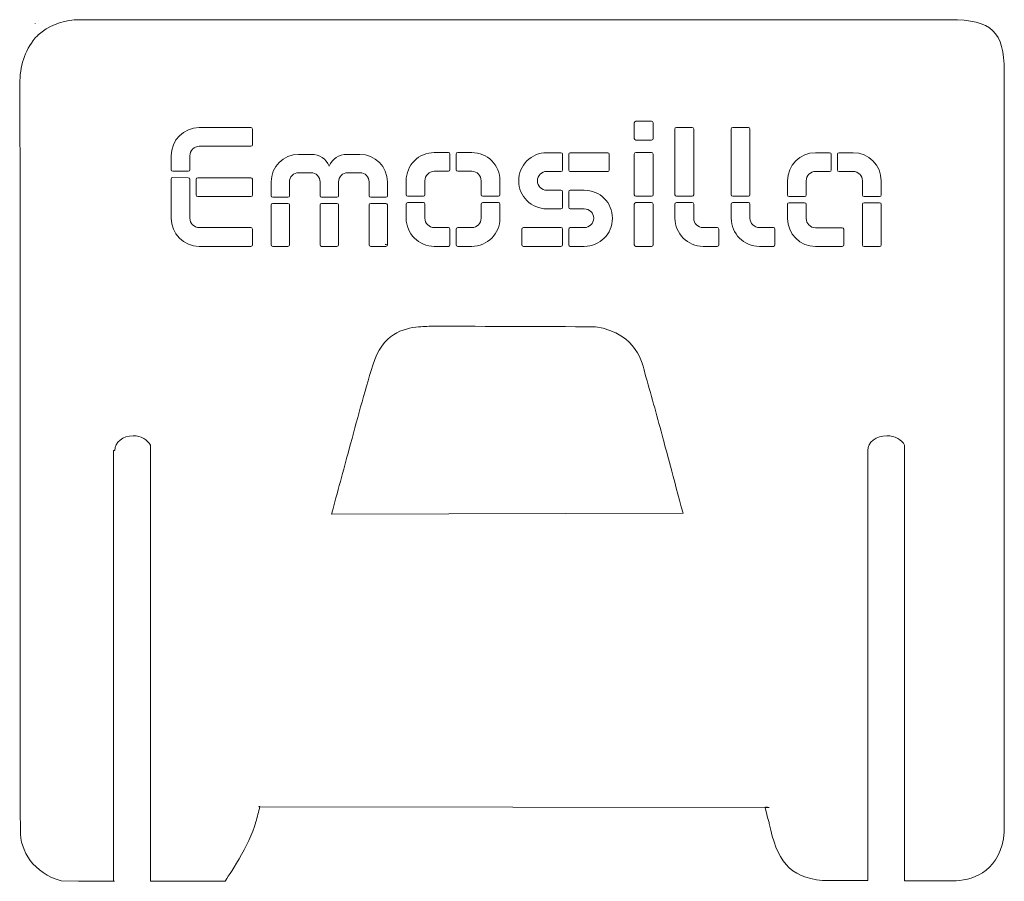
# Model space of a CAD drawing. Units: millimetres. Extents: x -214 to -25, y -144 to 132.
# Drawn here: x -120 to -40, y -5 to 65 of the extents above; entities that cross this region are included whole.
import ezdxf

# ---------------------------------------------------------------- set-up
doc = ezdxf.new("R2010")
doc.units = ezdxf.units.MM
doc.header["$MEASUREMENT"] = 0
doc.layers.add('layer 1', color=7, linetype='Continuous')

msp = doc.modelspace()

# ---------------------------------------------------------------- linework, layer by layer
at = {"layer": 'layer 1', "color": 1, "lineweight": 0}
for points, knots in [([(-59.3737, 1.042), (-59.3718, 1.0351), (-59.37, 1.0282), (-59.3681, 1.0213), (-59.3681, 1.0213), (-59.15, 0.209), (-59.026, -0.2528), (-59.026, -0.2528), (-59.026, -0.2528), (-58.4431, -3.1621), (-57.4254, -4.6476), (-54.7053, -4.8611), (-54.7053, -4.8611), (-54.7053, -4.8611), (-53.0661, -4.8681), (-51.0601, -4.8753), (-51.0601, -4.8753), (-51.0499, -4.8753), (-51.0396, -4.8754), (-51.0294, -4.8754), (-51.0294, -4.8754), (-51.0294, -4.8754), (-51.0294, 30.0643), (-51.0294, 30.0643), (-51.0294, 30.0643), (-51.0294, 30.727), (-50.3355, 31.2643), (-49.4794, 31.2643), (-49.4794, 31.2643), (-48.8167, 31.2643), (-48.251, 30.9422), (-48.0294, 30.4892), (-48.0294, 30.4892), (-48.0294, 30.4892), (-48.0294, -4.885), (-48.0294, -4.885), (-48.0294, -4.885), (-48.0289, -4.885), (-48.0285, -4.885), (-48.028, -4.885), (-48.028, -4.885), (-45.936, -4.8906), (-44.1016, -4.8929), (-43.8526, -4.8846), (-43.8526, -4.8846), (-42.2823, -4.8322), (-40.2009, -3.9774), (-39.9293, -0.9273), (-39.9293, -0.9273), (-39.9365, 2.3429), (-39.9498, 5.6131), (-39.9496, 8.8833), (-39.9496, 8.8833), (-39.9482, 26.2166), (-39.9434, 43.5498), (-39.9399, 60.8831), (-39.9399, 60.8831), (-39.9293, 64.0769), (-40.9536, 65.0643), (-44.3533, 65.0643), (-44.3533, 65.0643), (-68.0744, 65.0621), (-91.7955, 65.0601), (-115.5166, 65.058), (-115.5166, 65.058), (-115.5166, 65.058), (-115.5012, 65.0415), (-115.5012, 65.0415), (-115.5012, 65.0415), (-116.6211, 64.9757), (-117.5969, 64.5586), (-118.4448, 63.8296), (-118.4448, 63.8296), (-118.5249, 63.7451), (-118.607, 63.6626), (-118.6913, 63.5823), (-118.6913, 63.5823), (-119.5725, 62.4933), (-119.9486, 61.2651), (-119.9285, 59.8464), (-119.9285, 59.8464), (-119.9285, 59.8464), (-119.9124, 49.5548), (-119.9124, 49.5548), (-119.9124, 49.5548), (-119.9124, 49.5548), (-119.9363, 15.9841), (-119.8945, -0.8038), (-119.8945, -0.8038), (-119.9293, -2.4628), (-118.8193, -4.2832), (-116.572, -4.9021), (-116.572, -4.9021), (-116.572, -4.9021), (-115.1605, -4.9357), (-115.1605, -4.9357), (-115.1605, -4.9357), (-115.1605, -4.9357), (-112.3005, -4.9357), (-112.3005, -4.9357), (-112.3005, -4.9357), (-112.3005, -4.9357), (-112.2488, -4.9357), (-112.2488, -4.9357), (-112.2488, -4.9357), (-112.2488, -4.9357), (-112.3005, -4.9357), (-112.3005, -4.9357), (-112.3005, -4.9357), (-112.3005, -4.9357), (-112.3292, -4.9357), (-112.3292, -4.9357), (-112.3292, -4.9357), (-112.3292, -4.9357), (-112.3292, 30.0643), (-112.3292, 30.0643), (-112.3292, 30.0643), (-112.3292, 30.0643), (-112.2292, 30.0643), (-112.2292, 30.0643), (-112.2292, 30.0643), (-112.2292, 30.727), (-111.5576, 31.2643), (-110.7292, 31.2643), (-110.7292, 31.2643), (-110.091, 31.2643), (-109.5459, 30.9454), (-109.3292, 30.496), (-109.3292, 30.496), (-109.3292, 30.496), (-109.3292, -4.9357), (-109.3292, -4.9357), (-109.3292, -4.9357), (-109.3292, -4.9357), (-103.3, -4.9357), (-103.3, -4.9357), (-103.3, -4.9357), (-103.2825, -4.9357), (-103.2663, -4.9275), (-103.2562, -4.9131), (-103.2562, -4.9131), (-103.0676, -4.6428), (-101.2489, -2.0052), (-100.7512, -0.112), (-100.7512, -0.112), (-100.6425, 0.3016), (-100.5335, 0.7151), (-100.4243, 1.1286), (-100.4243, 1.1286), (-100.4157, 1.1612), (-100.5563, 1.1033), (-100.5225, 1.1033), (-100.5225, 1.1033), (-100.5225, 1.1033), (-100.3944, 1.1032), (-100.3944, 1.1032), (-100.3944, 1.1032), (-100.3944, 1.1032), (-59.3502, 1.0574), (-59.3502, 1.0574), (-59.3502, 1.0574), (-59.3502, 1.0574), (-59.3088, 1.0574), (-59.3088, 1.0574), (-59.3088, 1.0574), (-59.3088, 1.0574), (-59.0485, 1.0571), (-59.0485, 1.0571), (-59.0485, 1.0571), (-58.94, 1.057), (-59.4025, 1.1466), (-59.3737, 1.042)], [0, 0, 0, 0, 0.0227273, 0.0227273, 0.0227273, 0.0227273, 0.0454545, 0.0454545, 0.0454545, 0.0454545, 0.0681818, 0.0681818, 0.0681818, 0.0681818, 0.0909091, 0.0909091, 0.0909091, 0.0909091, 0.1136364, 0.1136364, 0.1136364, 0.1136364, 0.1363636, 0.1363636, 0.1363636, 0.1363636, 0.1590909, 0.1590909, 0.1590909, 0.1590909, 0.1818182, 0.1818182, 0.1818182, 0.1818182, 0.2045455, 0.2045455, 0.2045455, 0.2045455, 0.2272727, 0.2272727, 0.2272727, 0.2272727, 0.25, 0.25, 0.25, 0.25, 0.2727273, 0.2727273, 0.2727273, 0.2727273, 0.2954545, 0.2954545, 0.2954545, 0.2954545, 0.3181818, 0.3181818, 0.3181818, 0.3181818, 0.3409091, 0.3409091, 0.3409091, 0.3409091, 0.3636364, 0.3636364, 0.3636364, 0.3636364, 0.3863636, 0.3863636, 0.3863636, 0.3863636, 0.4090909, 0.4090909, 0.4090909, 0.4090909, 0.4318182, 0.4318182, 0.4318182, 0.4318182, 0.4545455, 0.4545455, 0.4545455, 0.4545455, 0.4772727, 0.4772727, 0.4772727, 0.4772727, 0.5, 0.5, 0.5, 0.5, 0.5227273, 0.5227273, 0.5227273, 0.5227273, 0.5454545, 0.5454545, 0.5454545, 0.5454545, 0.5681818, 0.5681818, 0.5681818, 0.5681818, 0.5909091, 0.5909091, 0.5909091, 0.5909091, 0.6136364, 0.6136364, 0.6136364, 0.6136364, 0.6363636, 0.6363636, 0.6363636, 0.6363636, 0.6590909, 0.6590909, 0.6590909, 0.6590909, 0.6818182, 0.6818182, 0.6818182, 0.6818182, 0.7045455, 0.7045455, 0.7045455, 0.7045455, 0.7272727, 0.7272727, 0.7272727, 0.7272727, 0.75, 0.75, 0.75, 0.75, 0.7727273, 0.7727273, 0.7727273, 0.7727273, 0.7954545, 0.7954545, 0.7954545, 0.7954545, 0.8181818, 0.8181818, 0.8181818, 0.8181818, 0.8409091, 0.8409091, 0.8409091, 0.8409091, 0.8636364, 0.8636364, 0.8636364, 0.8636364, 0.8863636, 0.8863636, 0.8863636, 0.8863636, 0.9090909, 0.9090909, 0.9090909, 0.9090909, 0.9318182, 0.9318182, 0.9318182, 0.9318182, 0.9545455, 0.9545455, 0.9545455, 0.9545455, 1, 1, 1, 1]), ([(-118.4385, 65.0349), (-118.4385, 65.0349), (-118.4515, 65.0225), (-118.4515, 65.0225), (-118.4515, 65.0225), (-118.4493, 65.0245), (-118.447, 65.0264), (-118.4448, 65.0284), (-118.4448, 65.0284), (-118.4427, 65.0306), (-118.4405, 65.0327), (-118.4385, 65.0349)], [0, 0, 0, 0, 0.25, 0.25, 0.25, 0.25, 0.5, 0.5, 0.5, 0.5, 1, 1, 1, 1]), ([(-118.6977, 64.7656), (-118.6977, 64.7656), (-118.689, 64.7753), (-118.689, 64.7753), (-118.689, 64.7753), (-118.6898, 64.7743), (-118.6905, 64.7733), (-118.6913, 64.7723), (-118.6913, 64.7723), (-118.6935, 64.7701), (-118.6955, 64.7678), (-118.6977, 64.7656)], [0, 0, 0, 0, 0.25, 0.25, 0.25, 0.25, 0.5, 0.5, 0.5, 0.5, 1, 1, 1, 1])]:
    msp.add_open_spline(points, degree=3, knots=knots, dxfattribs=at)
at = {"layer": 'layer 1', "color": 7, "lineweight": 0}
for points, knots in [([(-101.0367, 56.1752), (-101.0367, 56.2641), (-101.0875, 56.3022), (-101.1637, 56.3022), (-101.1637, 56.3022), (-101.1637, 56.3022), (-105.3547, 56.3022), (-105.3547, 56.3022), (-105.3547, 56.3022), (-106.612, 56.3022), (-107.6407, 55.2735), (-107.6407, 54.0162), (-107.6407, 54.0162), (-107.6407, 54.0162), (-107.6407, 52.8732), (-107.6407, 52.8732), (-107.6407, 52.8732), (-107.6407, 52.797), (-107.5899, 52.7462), (-107.5137, 52.7462), (-107.5137, 52.7462), (-107.5137, 52.7462), (-106.2437, 52.7462), (-106.2437, 52.7462), (-106.2437, 52.7462), (-106.1548, 52.7462), (-106.1167, 52.797), (-106.1167, 52.8732), (-106.1167, 52.8732), (-106.1167, 52.8732), (-106.1167, 54.0162), (-106.1167, 54.0162), (-106.1167, 54.0162), (-106.1167, 54.4353), (-105.7738, 54.7782), (-105.3547, 54.7782), (-105.3547, 54.7782), (-105.3547, 54.7782), (-101.1637, 54.7782), (-101.1637, 54.7782), (-101.1637, 54.7782), (-101.0748, 54.7782), (-101.0367, 54.829), (-101.0367, 54.9052), (-101.0367, 54.9052), (-101.0367, 54.9052), (-101.0367, 56.1752), (-101.0367, 56.1752)], [0, 0, 0, 0, 0.0769231, 0.0769231, 0.0769231, 0.0769231, 0.1538462, 0.1538462, 0.1538462, 0.1538462, 0.2307692, 0.2307692, 0.2307692, 0.2307692, 0.3076923, 0.3076923, 0.3076923, 0.3076923, 0.3846154, 0.3846154, 0.3846154, 0.3846154, 0.4615385, 0.4615385, 0.4615385, 0.4615385, 0.5384615, 0.5384615, 0.5384615, 0.5384615, 0.6153846, 0.6153846, 0.6153846, 0.6153846, 0.6923077, 0.6923077, 0.6923077, 0.6923077, 0.7692308, 0.7692308, 0.7692308, 0.7692308, 0.8461538, 0.8461538, 0.8461538, 0.8461538, 1, 1, 1, 1]), ([(-69.8709, 56.8102), (-69.9598, 56.8102), (-69.9979, 56.7594), (-69.9979, 56.6832), (-69.9979, 56.6832), (-69.9979, 56.6832), (-69.9979, 55.4132), (-69.9979, 55.4132), (-69.9979, 55.4132), (-69.9979, 55.337), (-69.9471, 55.2862), (-69.8709, 55.2862), (-69.8709, 55.2862), (-69.8709, 55.2862), (-68.6009, 55.2862), (-68.6009, 55.2862), (-68.6009, 55.2862), (-68.512, 55.2862), (-68.4739, 55.337), (-68.4739, 55.4132), (-68.4739, 55.4132), (-68.4739, 55.4132), (-68.4739, 56.6832), (-68.4739, 56.6832), (-68.4739, 56.6832), (-68.4739, 56.7721), (-68.5247, 56.8102), (-68.6009, 56.8102), (-68.6009, 56.8102), (-68.6009, 56.8102), (-69.8709, 56.8102), (-69.8709, 56.8102)], [0, 0, 0, 0, 0.1111111, 0.1111111, 0.1111111, 0.1111111, 0.2222222, 0.2222222, 0.2222222, 0.2222222, 0.3333333, 0.3333333, 0.3333333, 0.3333333, 0.4444444, 0.4444444, 0.4444444, 0.4444444, 0.5555556, 0.5555556, 0.5555556, 0.5555556, 0.6666667, 0.6666667, 0.6666667, 0.6666667, 0.7777778, 0.7777778, 0.7777778, 0.7777778, 1, 1, 1, 1]), ([(-66.5689, 56.3022), (-66.6578, 56.3022), (-66.6959, 56.2641), (-66.6959, 56.1752), (-66.6959, 56.1752), (-66.6959, 56.1752), (-66.6959, 50.8412), (-66.6959, 50.8412), (-66.6959, 50.8412), (-66.6959, 50.765), (-66.6451, 50.7142), (-66.5689, 50.7142), (-66.5689, 50.7142), (-66.5689, 50.7142), (-65.2989, 50.7142), (-65.2989, 50.7142), (-65.2989, 50.7142), (-65.21, 50.7142), (-65.1719, 50.7523), (-65.1719, 50.8412), (-65.1719, 50.8412), (-65.1719, 50.8412), (-65.1719, 56.1752), (-65.1719, 56.1752), (-65.1719, 56.1752), (-65.1719, 56.2641), (-65.2227, 56.3022), (-65.2989, 56.3022), (-65.2989, 56.3022), (-65.2989, 56.3022), (-66.5689, 56.3022), (-66.5689, 56.3022)], [0, 0, 0, 0, 0.1111111, 0.1111111, 0.1111111, 0.1111111, 0.2222222, 0.2222222, 0.2222222, 0.2222222, 0.3333333, 0.3333333, 0.3333333, 0.3333333, 0.4444444, 0.4444444, 0.4444444, 0.4444444, 0.5555556, 0.5555556, 0.5555556, 0.5555556, 0.6666667, 0.6666667, 0.6666667, 0.6666667, 0.7777778, 0.7777778, 0.7777778, 0.7777778, 1, 1, 1, 1]), ([(-61.9969, 56.3022), (-62.0858, 56.3022), (-62.1239, 56.2641), (-62.1239, 56.1752), (-62.1239, 56.1752), (-62.1239, 56.1752), (-62.1239, 50.8412), (-62.1239, 50.8412), (-62.1239, 50.8412), (-62.1239, 50.765), (-62.0731, 50.7142), (-61.9969, 50.7142), (-61.9969, 50.7142), (-61.9969, 50.7142), (-60.7269, 50.7142), (-60.7269, 50.7142), (-60.7269, 50.7142), (-60.638, 50.7142), (-60.5999, 50.7523), (-60.5999, 50.8412), (-60.5999, 50.8412), (-60.5999, 50.8412), (-60.5999, 56.1752), (-60.5999, 56.1752), (-60.5999, 56.1752), (-60.5999, 56.2641), (-60.6507, 56.3022), (-60.7269, 56.3022), (-60.7269, 56.3022), (-60.7269, 56.3022), (-61.9969, 56.3022), (-61.9969, 56.3022)], [0, 0, 0, 0, 0.1111111, 0.1111111, 0.1111111, 0.1111111, 0.2222222, 0.2222222, 0.2222222, 0.2222222, 0.3333333, 0.3333333, 0.3333333, 0.3333333, 0.4444444, 0.4444444, 0.4444444, 0.4444444, 0.5555556, 0.5555556, 0.5555556, 0.5555556, 0.6666667, 0.6666667, 0.6666667, 0.6666667, 0.7777778, 0.7777778, 0.7777778, 0.7777778, 1, 1, 1, 1]), ([(-93.3024, 54.1178), (-94.0517, 54.1178), (-94.5343, 53.7495), (-94.7883, 53.178), (-94.7883, 53.178), (-95.055, 53.7495), (-95.5376, 54.1178), (-96.2869, 54.1178), (-96.2869, 54.1178), (-96.2869, 54.1178), (-97.2775, 54.1178), (-97.2775, 54.1178), (-97.2775, 54.1178), (-98.5094, 54.1178), (-99.5127, 53.1145), (-99.5127, 51.8826), (-99.5127, 51.8826), (-99.5127, 51.8826), (-99.5127, 50.765), (-99.5127, 50.765), (-99.5127, 50.765), (-99.5127, 50.6888), (-99.4619, 50.638), (-99.3857, 50.638), (-99.3857, 50.638), (-99.3857, 50.638), (-98.1538, 50.638), (-98.1538, 50.638), (-98.1538, 50.638), (-98.0649, 50.638), (-98.0268, 50.6888), (-98.0268, 50.765), (-98.0268, 50.765), (-98.0268, 50.765), (-98.0268, 51.8826), (-98.0268, 51.8826), (-98.0268, 51.8826), (-98.0268, 52.289), (-97.6966, 52.6319), (-97.2775, 52.6319), (-97.2775, 52.6319), (-97.2775, 52.6319), (-96.2869, 52.6319), (-96.2869, 52.6319), (-96.2869, 52.6319), (-95.8678, 52.6319), (-95.5376, 52.289), (-95.5376, 51.8826), (-95.5376, 51.8826), (-95.5376, 51.8826), (-95.5376, 50.765), (-95.5376, 50.765), (-95.5376, 50.765), (-95.5376, 50.6888), (-95.4995, 50.638), (-95.4106, 50.638), (-95.4106, 50.638), (-95.4106, 50.638), (-94.166, 50.638), (-94.166, 50.638), (-94.166, 50.638), (-94.0771, 50.638), (-94.039, 50.6888), (-94.039, 50.765), (-94.039, 50.765), (-94.039, 50.765), (-94.039, 51.8826), (-94.039, 51.8826), (-94.039, 51.8826), (-94.039, 52.289), (-93.7088, 52.6319), (-93.3024, 52.6319), (-93.3024, 52.6319), (-93.3024, 52.6319), (-92.2991, 52.6319), (-92.2991, 52.6319), (-92.2991, 52.6319), (-91.8927, 52.6319), (-91.5498, 52.289), (-91.5498, 51.8826), (-91.5498, 51.8826), (-91.5498, 51.8826), (-91.5498, 50.765), (-91.5498, 50.765), (-91.5498, 50.765), (-91.5498, 50.6888), (-91.499, 50.638), (-91.4228, 50.638), (-91.4228, 50.638), (-91.4228, 50.638), (-90.1909, 50.638), (-90.1909, 50.638), (-90.1909, 50.638), (-90.102, 50.638), (-90.0639, 50.6888), (-90.0639, 50.765), (-90.0639, 50.765), (-90.0639, 50.765), (-90.0639, 51.8826), (-90.0639, 51.8826), (-90.0639, 51.8826), (-90.0639, 53.1145), (-91.0672, 54.1178), (-92.2991, 54.1178), (-92.2991, 54.1178), (-92.2991, 54.1178), (-93.3024, 54.1178), (-93.3024, 54.1178)], [0, 0, 0, 0, 0.0357143, 0.0357143, 0.0357143, 0.0357143, 0.0714286, 0.0714286, 0.0714286, 0.0714286, 0.1071429, 0.1071429, 0.1071429, 0.1071429, 0.1428571, 0.1428571, 0.1428571, 0.1428571, 0.1785714, 0.1785714, 0.1785714, 0.1785714, 0.2142857, 0.2142857, 0.2142857, 0.2142857, 0.25, 0.25, 0.25, 0.25, 0.2857143, 0.2857143, 0.2857143, 0.2857143, 0.3214286, 0.3214286, 0.3214286, 0.3214286, 0.3571429, 0.3571429, 0.3571429, 0.3571429, 0.3928571, 0.3928571, 0.3928571, 0.3928571, 0.4285714, 0.4285714, 0.4285714, 0.4285714, 0.4642857, 0.4642857, 0.4642857, 0.4642857, 0.5, 0.5, 0.5, 0.5, 0.5357143, 0.5357143, 0.5357143, 0.5357143, 0.5714286, 0.5714286, 0.5714286, 0.5714286, 0.6071429, 0.6071429, 0.6071429, 0.6071429, 0.6428571, 0.6428571, 0.6428571, 0.6428571, 0.6785714, 0.6785714, 0.6785714, 0.6785714, 0.7142857, 0.7142857, 0.7142857, 0.7142857, 0.75, 0.75, 0.75, 0.75, 0.7857143, 0.7857143, 0.7857143, 0.7857143, 0.8214286, 0.8214286, 0.8214286, 0.8214286, 0.8571429, 0.8571429, 0.8571429, 0.8571429, 0.8928571, 0.8928571, 0.8928571, 0.8928571, 0.9285714, 0.9285714, 0.9285714, 0.9285714, 1, 1, 1, 1]), ([(-86.2539, 54.2702), (-86.8762, 54.2702), (-87.4604, 54.0162), (-87.8668, 53.6098), (-87.8668, 53.6098), (-88.2859, 53.1907), (-88.5399, 52.6065), (-88.5399, 51.9842), (-88.5399, 51.9842), (-88.5399, 51.9842), (-88.5399, 50.8412), (-88.5399, 50.8412), (-88.5399, 50.8412), (-88.5399, 50.765), (-88.4891, 50.7142), (-88.4129, 50.7142), (-88.4129, 50.7142), (-88.4129, 50.7142), (-87.1429, 50.7142), (-87.1429, 50.7142), (-87.1429, 50.7142), (-87.054, 50.7142), (-87.0159, 50.765), (-87.0159, 50.8412), (-87.0159, 50.8412), (-87.0159, 50.8412), (-87.0159, 51.9842), (-87.0159, 51.9842), (-87.0159, 51.9842), (-87.0159, 52.4033), (-86.673, 52.7462), (-86.2539, 52.7462), (-86.2539, 52.7462), (-86.2539, 52.7462), (-85.1109, 52.7462), (-85.1109, 52.7462), (-85.1109, 52.7462), (-85.022, 52.7462), (-84.9839, 52.797), (-84.9839, 52.8732), (-84.9839, 52.8732), (-84.9839, 52.8732), (-84.9839, 54.1432), (-84.9839, 54.1432), (-84.9839, 54.1432), (-84.9839, 54.2321), (-85.0347, 54.2702), (-85.1109, 54.2702), (-85.1109, 54.2702), (-85.1109, 54.2702), (-86.2539, 54.2702), (-86.2539, 54.2702)], [0, 0, 0, 0, 0.0714286, 0.0714286, 0.0714286, 0.0714286, 0.1428571, 0.1428571, 0.1428571, 0.1428571, 0.2142857, 0.2142857, 0.2142857, 0.2142857, 0.2857143, 0.2857143, 0.2857143, 0.2857143, 0.3571429, 0.3571429, 0.3571429, 0.3571429, 0.4285714, 0.4285714, 0.4285714, 0.4285714, 0.5, 0.5, 0.5, 0.5, 0.5714286, 0.5714286, 0.5714286, 0.5714286, 0.6428571, 0.6428571, 0.6428571, 0.6428571, 0.7142857, 0.7142857, 0.7142857, 0.7142857, 0.7857143, 0.7857143, 0.7857143, 0.7857143, 0.8571429, 0.8571429, 0.8571429, 0.8571429, 1, 1, 1, 1]), ([(-84.3489, 54.2702), (-84.4251, 54.2702), (-84.4759, 54.2194), (-84.4759, 54.1432), (-84.4759, 54.1432), (-84.4759, 54.1432), (-84.4759, 52.8732), (-84.4759, 52.8732), (-84.4759, 52.8732), (-84.4759, 52.797), (-84.4251, 52.7462), (-84.3489, 52.7462), (-84.3489, 52.7462), (-84.3489, 52.7462), (-83.2059, 52.7462), (-83.2059, 52.7462), (-83.2059, 52.7462), (-82.7614, 52.7462), (-82.4439, 52.4033), (-82.4439, 51.9842), (-82.4439, 51.9842), (-82.4439, 51.9842), (-82.4439, 50.8412), (-82.4439, 50.8412), (-82.4439, 50.8412), (-82.4439, 50.765), (-82.3931, 50.7142), (-82.3169, 50.7142), (-82.3169, 50.7142), (-82.3169, 50.7142), (-81.0469, 50.7142), (-81.0469, 50.7142), (-81.0469, 50.7142), (-80.958, 50.7142), (-80.9199, 50.765), (-80.9199, 50.8412), (-80.9199, 50.8412), (-80.9199, 50.8412), (-80.9199, 51.9842), (-80.9199, 51.9842), (-80.9199, 51.9842), (-80.9199, 52.6065), (-81.1739, 53.1907), (-81.5803, 53.6098), (-81.5803, 53.6098), (-81.9994, 54.0162), (-82.5836, 54.2702), (-83.2059, 54.2702), (-83.2059, 54.2702), (-83.2059, 54.2702), (-84.3489, 54.2702), (-84.3489, 54.2702)], [0, 0, 0, 0, 0.0714286, 0.0714286, 0.0714286, 0.0714286, 0.1428571, 0.1428571, 0.1428571, 0.1428571, 0.2142857, 0.2142857, 0.2142857, 0.2142857, 0.2857143, 0.2857143, 0.2857143, 0.2857143, 0.3571429, 0.3571429, 0.3571429, 0.3571429, 0.4285714, 0.4285714, 0.4285714, 0.4285714, 0.5, 0.5, 0.5, 0.5, 0.5714286, 0.5714286, 0.5714286, 0.5714286, 0.6428571, 0.6428571, 0.6428571, 0.6428571, 0.7142857, 0.7142857, 0.7142857, 0.7142857, 0.7857143, 0.7857143, 0.7857143, 0.7857143, 0.8571429, 0.8571429, 0.8571429, 0.8571429, 1, 1, 1, 1]), ([(-77.1099, 54.2575), (-77.7322, 54.2575), (-78.3164, 54.0035), (-78.7228, 53.5971), (-78.7228, 53.5971), (-79.1419, 53.178), (-79.3959, 52.5938), (-79.3959, 51.9715), (-79.3959, 51.9715), (-79.3959, 51.3492), (-79.1419, 50.7777), (-78.7228, 50.3713), (-78.7228, 50.3713), (-78.3164, 49.9522), (-77.7322, 49.6982), (-77.1099, 49.6982), (-77.1099, 49.6982), (-77.1099, 49.6982), (-75.9669, 49.6982), (-75.9669, 49.6982), (-75.9669, 49.6982), (-75.878, 49.6982), (-75.8399, 49.7363), (-75.8399, 49.8252), (-75.8399, 49.8252), (-75.8399, 49.8252), (-75.8399, 51.0825), (-75.8399, 51.0825), (-75.8399, 51.0825), (-75.8399, 51.1714), (-75.8907, 51.2095), (-75.9669, 51.2095), (-75.9669, 51.2095), (-75.9669, 51.2095), (-77.1099, 51.2095), (-77.1099, 51.2095), (-77.1099, 51.2095), (-77.529, 51.2095), (-77.8719, 51.5524), (-77.8719, 51.9715), (-77.8719, 51.9715), (-77.8719, 52.3906), (-77.529, 52.7335), (-77.1099, 52.7335), (-77.1099, 52.7335), (-77.1099, 52.7335), (-75.9669, 52.7335), (-75.9669, 52.7335), (-75.9669, 52.7335), (-75.878, 52.7335), (-75.8399, 52.7843), (-75.8399, 52.8605), (-75.8399, 52.8605), (-75.8399, 52.8605), (-75.8399, 54.1305), (-75.8399, 54.1305), (-75.8399, 54.1305), (-75.8399, 54.2194), (-75.8907, 54.2575), (-75.9669, 54.2575), (-75.9669, 54.2575), (-75.9669, 54.2575), (-77.1099, 54.2575), (-77.1099, 54.2575)], [0, 0, 0, 0, 0.0588235, 0.0588235, 0.0588235, 0.0588235, 0.1176471, 0.1176471, 0.1176471, 0.1176471, 0.1764706, 0.1764706, 0.1764706, 0.1764706, 0.2352941, 0.2352941, 0.2352941, 0.2352941, 0.2941176, 0.2941176, 0.2941176, 0.2941176, 0.3529412, 0.3529412, 0.3529412, 0.3529412, 0.4117647, 0.4117647, 0.4117647, 0.4117647, 0.4705882, 0.4705882, 0.4705882, 0.4705882, 0.5294118, 0.5294118, 0.5294118, 0.5294118, 0.5882353, 0.5882353, 0.5882353, 0.5882353, 0.6470588, 0.6470588, 0.6470588, 0.6470588, 0.7058824, 0.7058824, 0.7058824, 0.7058824, 0.7647059, 0.7647059, 0.7647059, 0.7647059, 0.8235294, 0.8235294, 0.8235294, 0.8235294, 0.8823529, 0.8823529, 0.8823529, 0.8823529, 1, 1, 1, 1]), ([(-75.2049, 54.2575), (-75.2938, 54.2575), (-75.3319, 54.2067), (-75.3319, 54.1305), (-75.3319, 54.1305), (-75.3319, 54.1305), (-75.3319, 52.8605), (-75.3319, 52.8605), (-75.3319, 52.8605), (-75.3319, 52.7843), (-75.2938, 52.7335), (-75.2049, 52.7335), (-75.2049, 52.7335), (-75.2049, 52.7335), (-72.1569, 52.7335), (-72.1569, 52.7335), (-72.1569, 52.7335), (-72.068, 52.7335), (-72.0299, 52.7843), (-72.0299, 52.8605), (-72.0299, 52.8605), (-72.0299, 52.8605), (-72.0299, 54.1305), (-72.0299, 54.1305), (-72.0299, 54.1305), (-72.0299, 54.2194), (-72.0807, 54.2575), (-72.1569, 54.2575), (-72.1569, 54.2575), (-72.1569, 54.2575), (-75.2049, 54.2575), (-75.2049, 54.2575)], [0, 0, 0, 0, 0.1111111, 0.1111111, 0.1111111, 0.1111111, 0.2222222, 0.2222222, 0.2222222, 0.2222222, 0.3333333, 0.3333333, 0.3333333, 0.3333333, 0.4444444, 0.4444444, 0.4444444, 0.4444444, 0.5555556, 0.5555556, 0.5555556, 0.5555556, 0.6666667, 0.6666667, 0.6666667, 0.6666667, 0.7777778, 0.7777778, 0.7777778, 0.7777778, 1, 1, 1, 1]), ([(-69.8709, 54.2702), (-69.9598, 54.2702), (-69.9979, 54.2194), (-69.9979, 54.1432), (-69.9979, 54.1432), (-69.9979, 54.1432), (-69.9979, 50.8412), (-69.9979, 50.8412), (-69.9979, 50.8412), (-69.9979, 50.765), (-69.9471, 50.7142), (-69.8709, 50.7142), (-69.8709, 50.7142), (-69.8709, 50.7142), (-68.6009, 50.7142), (-68.6009, 50.7142), (-68.6009, 50.7142), (-68.512, 50.7142), (-68.4739, 50.765), (-68.4739, 50.8412), (-68.4739, 50.8412), (-68.4739, 50.8412), (-68.4739, 54.1432), (-68.4739, 54.1432), (-68.4739, 54.1432), (-68.4739, 54.2321), (-68.5247, 54.2702), (-68.6009, 54.2702), (-68.6009, 54.2702), (-68.6009, 54.2702), (-69.8709, 54.2702), (-69.8709, 54.2702)], [0, 0, 0, 0, 0.1111111, 0.1111111, 0.1111111, 0.1111111, 0.2222222, 0.2222222, 0.2222222, 0.2222222, 0.3333333, 0.3333333, 0.3333333, 0.3333333, 0.4444444, 0.4444444, 0.4444444, 0.4444444, 0.5555556, 0.5555556, 0.5555556, 0.5555556, 0.6666667, 0.6666667, 0.6666667, 0.6666667, 0.7777778, 0.7777778, 0.7777778, 0.7777778, 1, 1, 1, 1]), ([(-55.2659, 54.2575), (-56.5232, 54.2575), (-57.5519, 53.2288), (-57.5519, 51.9715), (-57.5519, 51.9715), (-57.5519, 51.9715), (-57.5519, 50.8285), (-57.5519, 50.8285), (-57.5519, 50.8285), (-57.5519, 50.7523), (-57.5011, 50.7015), (-57.4249, 50.7015), (-57.4249, 50.7015), (-57.4249, 50.7015), (-56.1549, 50.7015), (-56.1549, 50.7015), (-56.1549, 50.7015), (-56.066, 50.7015), (-56.0279, 50.7523), (-56.0279, 50.8285), (-56.0279, 50.8285), (-56.0279, 50.8285), (-56.0279, 51.9715), (-56.0279, 51.9715), (-56.0279, 51.9715), (-56.0279, 52.3906), (-55.685, 52.7335), (-55.2659, 52.7335), (-55.2659, 52.7335), (-55.2659, 52.7335), (-54.1229, 52.7335), (-54.1229, 52.7335), (-54.1229, 52.7335), (-54.034, 52.7335), (-53.9959, 52.7843), (-53.9959, 52.8605), (-53.9959, 52.8605), (-53.9959, 52.8605), (-53.9959, 54.1305), (-53.9959, 54.1305), (-53.9959, 54.1305), (-53.9959, 54.2194), (-54.0467, 54.2575), (-54.1229, 54.2575), (-54.1229, 54.2575), (-54.1229, 54.2575), (-55.2659, 54.2575), (-55.2659, 54.2575)], [0, 0, 0, 0, 0.0769231, 0.0769231, 0.0769231, 0.0769231, 0.1538462, 0.1538462, 0.1538462, 0.1538462, 0.2307692, 0.2307692, 0.2307692, 0.2307692, 0.3076923, 0.3076923, 0.3076923, 0.3076923, 0.3846154, 0.3846154, 0.3846154, 0.3846154, 0.4615385, 0.4615385, 0.4615385, 0.4615385, 0.5384615, 0.5384615, 0.5384615, 0.5384615, 0.6153846, 0.6153846, 0.6153846, 0.6153846, 0.6923077, 0.6923077, 0.6923077, 0.6923077, 0.7692308, 0.7692308, 0.7692308, 0.7692308, 0.8461538, 0.8461538, 0.8461538, 0.8461538, 1, 1, 1, 1]), ([(-53.3609, 54.2575), (-53.4371, 54.2575), (-53.4879, 54.2067), (-53.4879, 54.1305), (-53.4879, 54.1305), (-53.4879, 54.1305), (-53.4879, 52.8605), (-53.4879, 52.8605), (-53.4879, 52.8605), (-53.4879, 52.7843), (-53.4371, 52.7335), (-53.3609, 52.7335), (-53.3609, 52.7335), (-53.3609, 52.7335), (-52.2179, 52.7335), (-52.2179, 52.7335), (-52.2179, 52.7335), (-51.7988, 52.7335), (-51.4559, 52.3906), (-51.4559, 51.9715), (-51.4559, 51.9715), (-51.4559, 51.9715), (-51.4559, 50.8285), (-51.4559, 50.8285), (-51.4559, 50.8285), (-51.4559, 50.7523), (-51.4051, 50.7015), (-51.3289, 50.7015), (-51.3289, 50.7015), (-51.3289, 50.7015), (-50.0589, 50.7015), (-50.0589, 50.7015), (-50.0589, 50.7015), (-49.97, 50.7015), (-49.9319, 50.7523), (-49.9319, 50.8285), (-49.9319, 50.8285), (-49.9319, 50.8285), (-49.9319, 51.9715), (-49.9319, 51.9715), (-49.9319, 51.9715), (-49.9319, 53.2288), (-50.9606, 54.2575), (-52.2179, 54.2575), (-52.2179, 54.2575), (-52.2179, 54.2575), (-53.3609, 54.2575), (-53.3609, 54.2575)], [0, 0, 0, 0, 0.0769231, 0.0769231, 0.0769231, 0.0769231, 0.1538462, 0.1538462, 0.1538462, 0.1538462, 0.2307692, 0.2307692, 0.2307692, 0.2307692, 0.3076923, 0.3076923, 0.3076923, 0.3076923, 0.3846154, 0.3846154, 0.3846154, 0.3846154, 0.4615385, 0.4615385, 0.4615385, 0.4615385, 0.5384615, 0.5384615, 0.5384615, 0.5384615, 0.6153846, 0.6153846, 0.6153846, 0.6153846, 0.6923077, 0.6923077, 0.6923077, 0.6923077, 0.7692308, 0.7692308, 0.7692308, 0.7692308, 0.8461538, 0.8461538, 0.8461538, 0.8461538, 1, 1, 1, 1]), ([(-107.5137, 52.2382), (-107.5899, 52.2382), (-107.6407, 52.1874), (-107.6407, 52.1112), (-107.6407, 52.1112), (-107.6407, 52.1112), (-107.6407, 48.9362), (-107.6407, 48.9362), (-107.6407, 48.9362), (-107.6407, 47.6789), (-106.612, 46.6502), (-105.3547, 46.6502), (-105.3547, 46.6502), (-105.3547, 46.6502), (-101.1637, 46.6502), (-101.1637, 46.6502), (-101.1637, 46.6502), (-101.0748, 46.6502), (-101.0367, 46.701), (-101.0367, 46.7772), (-101.0367, 46.7772), (-101.0367, 46.7772), (-101.0367, 48.0472), (-101.0367, 48.0472), (-101.0367, 48.0472), (-101.0367, 48.1361), (-101.0875, 48.1742), (-101.1637, 48.1742), (-101.1637, 48.1742), (-101.1637, 48.1742), (-105.3547, 48.1742), (-105.3547, 48.1742), (-105.3547, 48.1742), (-105.7738, 48.1742), (-106.1167, 48.5171), (-106.1167, 48.9362), (-106.1167, 48.9362), (-106.1167, 48.9362), (-106.1167, 52.0985), (-106.1167, 52.0985), (-106.1167, 52.0985), (-106.1167, 52.1874), (-106.1548, 52.2255), (-106.2437, 52.2255), (-106.2437, 52.2255), (-106.2437, 52.2255), (-107.5137, 52.2382), (-107.5137, 52.2382)], [0, 0, 0, 0, 0.0769231, 0.0769231, 0.0769231, 0.0769231, 0.1538462, 0.1538462, 0.1538462, 0.1538462, 0.2307692, 0.2307692, 0.2307692, 0.2307692, 0.3076923, 0.3076923, 0.3076923, 0.3076923, 0.3846154, 0.3846154, 0.3846154, 0.3846154, 0.4615385, 0.4615385, 0.4615385, 0.4615385, 0.5384615, 0.5384615, 0.5384615, 0.5384615, 0.6153846, 0.6153846, 0.6153846, 0.6153846, 0.6923077, 0.6923077, 0.6923077, 0.6923077, 0.7692308, 0.7692308, 0.7692308, 0.7692308, 0.8461538, 0.8461538, 0.8461538, 0.8461538, 1, 1, 1, 1]), ([(-101.0367, 52.0985), (-101.0367, 52.1874), (-101.0875, 52.2255), (-101.1637, 52.2255), (-101.1637, 52.2255), (-101.1637, 52.2255), (-105.4817, 52.2255), (-105.4817, 52.2255), (-105.4817, 52.2255), (-105.5579, 52.2255), (-105.6087, 52.1747), (-105.6087, 52.0985), (-105.6087, 52.0985), (-105.6087, 52.0985), (-105.6087, 50.8285), (-105.6087, 50.8285), (-105.6087, 50.8285), (-105.6087, 50.7523), (-105.5579, 50.7015), (-105.4817, 50.7015), (-105.4817, 50.7015), (-105.4817, 50.7015), (-101.1637, 50.7015), (-101.1637, 50.7015), (-101.1637, 50.7015), (-101.0748, 50.7015), (-101.0367, 50.7523), (-101.0367, 50.8285), (-101.0367, 50.8285), (-101.0367, 50.8285), (-101.0367, 52.0985), (-101.0367, 52.0985)], [0, 0, 0, 0, 0.1111111, 0.1111111, 0.1111111, 0.1111111, 0.2222222, 0.2222222, 0.2222222, 0.2222222, 0.3333333, 0.3333333, 0.3333333, 0.3333333, 0.4444444, 0.4444444, 0.4444444, 0.4444444, 0.5555556, 0.5555556, 0.5555556, 0.5555556, 0.6666667, 0.6666667, 0.6666667, 0.6666667, 0.7777778, 0.7777778, 0.7777778, 0.7777778, 1, 1, 1, 1]), ([(-75.2049, 51.2095), (-75.2811, 51.2095), (-75.3319, 51.1714), (-75.3319, 51.0825), (-75.3319, 51.0825), (-75.3319, 51.0825), (-75.3319, 49.8252), (-75.3319, 49.8252), (-75.3319, 49.8252), (-75.3319, 49.749), (-75.2811, 49.6982), (-75.2049, 49.6982), (-75.2049, 49.6982), (-75.2049, 49.6982), (-74.0619, 49.6982), (-74.0619, 49.6982), (-74.0619, 49.6982), (-73.6428, 49.6982), (-73.2999, 49.3553), (-73.2999, 48.9362), (-73.2999, 48.9362), (-73.2999, 48.5171), (-73.6428, 48.1742), (-74.0619, 48.1742), (-74.0619, 48.1742), (-74.0619, 48.1742), (-75.2049, 48.1742), (-75.2049, 48.1742), (-75.2049, 48.1742), (-75.2811, 48.1742), (-75.3319, 48.1234), (-75.3319, 48.0472), (-75.3319, 48.0472), (-75.3319, 48.0472), (-75.3319, 46.7772), (-75.3319, 46.7772), (-75.3319, 46.7772), (-75.3319, 46.701), (-75.2811, 46.6502), (-75.2049, 46.6502), (-75.2049, 46.6502), (-75.2049, 46.6502), (-74.0619, 46.6502), (-74.0619, 46.6502), (-74.0619, 46.6502), (-73.4396, 46.6502), (-72.8554, 46.9042), (-72.4363, 47.3233), (-72.4363, 47.3233), (-72.0299, 47.7297), (-71.7759, 48.2885), (-71.7759, 48.9362), (-71.7759, 48.9362), (-71.7759, 49.5585), (-72.0299, 50.13), (-72.4363, 50.5491), (-72.4363, 50.5491), (-72.8554, 50.9555), (-73.4396, 51.2095), (-74.0619, 51.2095), (-74.0619, 51.2095), (-74.0619, 51.2095), (-75.2049, 51.2095), (-75.2049, 51.2095)], [0, 0, 0, 0, 0.0588235, 0.0588235, 0.0588235, 0.0588235, 0.1176471, 0.1176471, 0.1176471, 0.1176471, 0.1764706, 0.1764706, 0.1764706, 0.1764706, 0.2352941, 0.2352941, 0.2352941, 0.2352941, 0.2941176, 0.2941176, 0.2941176, 0.2941176, 0.3529412, 0.3529412, 0.3529412, 0.3529412, 0.4117647, 0.4117647, 0.4117647, 0.4117647, 0.4705882, 0.4705882, 0.4705882, 0.4705882, 0.5294118, 0.5294118, 0.5294118, 0.5294118, 0.5882353, 0.5882353, 0.5882353, 0.5882353, 0.6470588, 0.6470588, 0.6470588, 0.6470588, 0.7058824, 0.7058824, 0.7058824, 0.7058824, 0.7647059, 0.7647059, 0.7647059, 0.7647059, 0.8235294, 0.8235294, 0.8235294, 0.8235294, 0.8823529, 0.8823529, 0.8823529, 0.8823529, 1, 1, 1, 1]), ([(-99.3857, 50.1427), (-99.4746, 50.1427), (-99.5127, 50.0919), (-99.5127, 50.0157), (-99.5127, 50.0157), (-99.5127, 50.0157), (-99.5127, 46.7772), (-99.5127, 46.7772), (-99.5127, 46.7772), (-99.5127, 46.701), (-99.4619, 46.6502), (-99.3857, 46.6502), (-99.3857, 46.6502), (-99.3857, 46.6502), (-98.1538, 46.6502), (-98.1538, 46.6502), (-98.1538, 46.6502), (-98.0649, 46.6502), (-98.0268, 46.701), (-98.0268, 46.7772), (-98.0268, 46.7772), (-98.0268, 46.7772), (-98.0268, 50.0157), (-98.0268, 50.0157), (-98.0268, 50.0157), (-98.0268, 50.1046), (-98.0776, 50.1427), (-98.1538, 50.1427), (-98.1538, 50.1427), (-98.1538, 50.1427), (-99.3857, 50.1427), (-99.3857, 50.1427)], [0, 0, 0, 0, 0.1111111, 0.1111111, 0.1111111, 0.1111111, 0.2222222, 0.2222222, 0.2222222, 0.2222222, 0.3333333, 0.3333333, 0.3333333, 0.3333333, 0.4444444, 0.4444444, 0.4444444, 0.4444444, 0.5555556, 0.5555556, 0.5555556, 0.5555556, 0.6666667, 0.6666667, 0.6666667, 0.6666667, 0.7777778, 0.7777778, 0.7777778, 0.7777778, 1, 1, 1, 1]), ([(-95.4106, 50.1427), (-95.4995, 50.1427), (-95.5376, 50.0919), (-95.5376, 50.0157), (-95.5376, 50.0157), (-95.5376, 50.0157), (-95.5376, 46.7772), (-95.5376, 46.7772), (-95.5376, 46.7772), (-95.5376, 46.701), (-95.4995, 46.6502), (-95.4106, 46.6502), (-95.4106, 46.6502), (-95.4106, 46.6502), (-94.166, 46.6502), (-94.166, 46.6502), (-94.166, 46.6502), (-94.0771, 46.6502), (-94.039, 46.701), (-94.039, 46.7772), (-94.039, 46.7772), (-94.039, 46.7772), (-94.039, 50.0157), (-94.039, 50.0157), (-94.039, 50.0157), (-94.039, 50.1046), (-94.0898, 50.1427), (-94.166, 50.1427), (-94.166, 50.1427), (-94.166, 50.1427), (-95.4106, 50.1427), (-95.4106, 50.1427)], [0, 0, 0, 0, 0.1111111, 0.1111111, 0.1111111, 0.1111111, 0.2222222, 0.2222222, 0.2222222, 0.2222222, 0.3333333, 0.3333333, 0.3333333, 0.3333333, 0.4444444, 0.4444444, 0.4444444, 0.4444444, 0.5555556, 0.5555556, 0.5555556, 0.5555556, 0.6666667, 0.6666667, 0.6666667, 0.6666667, 0.7777778, 0.7777778, 0.7777778, 0.7777778, 1, 1, 1, 1]), ([(-91.4228, 50.1427), (-91.5117, 50.1427), (-91.5498, 50.0919), (-91.5498, 50.0157), (-91.5498, 50.0157), (-91.5498, 50.0157), (-91.5498, 46.7772), (-91.5498, 46.7772), (-91.5498, 46.7772), (-91.5498, 46.701), (-91.499, 46.6502), (-91.4228, 46.6502), (-91.4228, 46.6502), (-91.4228, 46.6502), (-90.1909, 46.6502), (-90.1909, 46.6502), (-90.1909, 46.6502), (-90.102, 46.6502), (-90.0639, 46.701), (-90.0639, 46.7772), (-90.0639, 46.7772), (-90.0639, 46.7772), (-90.0639, 50.0157), (-90.0639, 50.0157), (-90.0639, 50.0157), (-90.0639, 50.1046), (-90.1147, 50.1427), (-90.1909, 50.1427), (-90.1909, 50.1427), (-90.1909, 50.1427), (-91.4228, 50.1427), (-91.4228, 50.1427)], [0, 0, 0, 0, 0.1111111, 0.1111111, 0.1111111, 0.1111111, 0.2222222, 0.2222222, 0.2222222, 0.2222222, 0.3333333, 0.3333333, 0.3333333, 0.3333333, 0.4444444, 0.4444444, 0.4444444, 0.4444444, 0.5555556, 0.5555556, 0.5555556, 0.5555556, 0.6666667, 0.6666667, 0.6666667, 0.6666667, 0.7777778, 0.7777778, 0.7777778, 0.7777778, 1, 1, 1, 1]), ([(-88.4129, 50.2062), (-88.5018, 50.2062), (-88.5399, 50.1554), (-88.5399, 50.0792), (-88.5399, 50.0792), (-88.5399, 50.0792), (-88.5399, 48.9362), (-88.5399, 48.9362), (-88.5399, 48.9362), (-88.5399, 48.3139), (-88.2859, 47.7297), (-87.8668, 47.3233), (-87.8668, 47.3233), (-87.4604, 46.9042), (-86.8762, 46.6502), (-86.2539, 46.6502), (-86.2539, 46.6502), (-86.2539, 46.6502), (-85.1109, 46.6502), (-85.1109, 46.6502), (-85.1109, 46.6502), (-85.022, 46.6502), (-84.9839, 46.701), (-84.9839, 46.7772), (-84.9839, 46.7772), (-84.9839, 46.7772), (-84.9839, 48.0472), (-84.9839, 48.0472), (-84.9839, 48.0472), (-84.9839, 48.1361), (-85.0347, 48.1742), (-85.1109, 48.1742), (-85.1109, 48.1742), (-85.1109, 48.1742), (-86.2539, 48.1742), (-86.2539, 48.1742), (-86.2539, 48.1742), (-86.673, 48.1742), (-87.0159, 48.5171), (-87.0159, 48.9362), (-87.0159, 48.9362), (-87.0159, 48.9362), (-87.0159, 50.0792), (-87.0159, 50.0792), (-87.0159, 50.0792), (-87.0159, 50.1681), (-87.0667, 50.2062), (-87.1429, 50.2062), (-87.1429, 50.2062), (-87.1429, 50.2062), (-88.4129, 50.2062), (-88.4129, 50.2062)], [0, 0, 0, 0, 0.0714286, 0.0714286, 0.0714286, 0.0714286, 0.1428571, 0.1428571, 0.1428571, 0.1428571, 0.2142857, 0.2142857, 0.2142857, 0.2142857, 0.2857143, 0.2857143, 0.2857143, 0.2857143, 0.3571429, 0.3571429, 0.3571429, 0.3571429, 0.4285714, 0.4285714, 0.4285714, 0.4285714, 0.5, 0.5, 0.5, 0.5, 0.5714286, 0.5714286, 0.5714286, 0.5714286, 0.6428571, 0.6428571, 0.6428571, 0.6428571, 0.7142857, 0.7142857, 0.7142857, 0.7142857, 0.7857143, 0.7857143, 0.7857143, 0.7857143, 0.8571429, 0.8571429, 0.8571429, 0.8571429, 1, 1, 1, 1]), ([(-82.3169, 50.2062), (-82.4058, 50.2062), (-82.4439, 50.1554), (-82.4439, 50.0792), (-82.4439, 50.0792), (-82.4439, 50.0792), (-82.4439, 48.9362), (-82.4439, 48.9362), (-82.4439, 48.9362), (-82.4439, 48.5171), (-82.7614, 48.1742), (-83.2059, 48.1742), (-83.2059, 48.1742), (-83.2059, 48.1742), (-84.3489, 48.1742), (-84.3489, 48.1742), (-84.3489, 48.1742), (-84.4251, 48.1742), (-84.4759, 48.1234), (-84.4759, 48.0472), (-84.4759, 48.0472), (-84.4759, 48.0472), (-84.4759, 46.7772), (-84.4759, 46.7772), (-84.4759, 46.7772), (-84.4759, 46.701), (-84.4251, 46.6502), (-84.3489, 46.6502), (-84.3489, 46.6502), (-84.3489, 46.6502), (-83.2059, 46.6502), (-83.2059, 46.6502), (-83.2059, 46.6502), (-82.5836, 46.6502), (-81.9994, 46.9042), (-81.5803, 47.3233), (-81.5803, 47.3233), (-81.1739, 47.7297), (-80.9199, 48.3139), (-80.9199, 48.9362), (-80.9199, 48.9362), (-80.9199, 48.9362), (-80.9199, 50.0792), (-80.9199, 50.0792), (-80.9199, 50.0792), (-80.9199, 50.1681), (-80.9707, 50.2062), (-81.0469, 50.2062), (-81.0469, 50.2062), (-81.0469, 50.2062), (-82.3169, 50.2062), (-82.3169, 50.2062)], [0, 0, 0, 0, 0.0714286, 0.0714286, 0.0714286, 0.0714286, 0.1428571, 0.1428571, 0.1428571, 0.1428571, 0.2142857, 0.2142857, 0.2142857, 0.2142857, 0.2857143, 0.2857143, 0.2857143, 0.2857143, 0.3571429, 0.3571429, 0.3571429, 0.3571429, 0.4285714, 0.4285714, 0.4285714, 0.4285714, 0.5, 0.5, 0.5, 0.5, 0.5714286, 0.5714286, 0.5714286, 0.5714286, 0.6428571, 0.6428571, 0.6428571, 0.6428571, 0.7142857, 0.7142857, 0.7142857, 0.7142857, 0.7857143, 0.7857143, 0.7857143, 0.7857143, 0.8571429, 0.8571429, 0.8571429, 0.8571429, 1, 1, 1, 1]), ([(-68.4739, 50.0792), (-68.4739, 50.1681), (-68.5247, 50.2062), (-68.6009, 50.2062), (-68.6009, 50.2062), (-68.6009, 50.2062), (-69.8709, 50.2062), (-69.8709, 50.2062), (-69.8709, 50.2062), (-69.9471, 50.2062), (-69.9979, 50.1554), (-69.9979, 50.0792), (-69.9979, 50.0792), (-69.9979, 50.0792), (-69.9979, 46.7772), (-69.9979, 46.7772), (-69.9979, 46.7772), (-69.9979, 46.701), (-69.9471, 46.6502), (-69.8709, 46.6502), (-69.8709, 46.6502), (-69.8709, 46.6502), (-68.6009, 46.6502), (-68.6009, 46.6502), (-68.6009, 46.6502), (-68.512, 46.6502), (-68.4739, 46.701), (-68.4739, 46.7772), (-68.4739, 46.7772), (-68.4739, 46.7772), (-68.4739, 50.0792), (-68.4739, 50.0792)], [0, 0, 0, 0, 0.1111111, 0.1111111, 0.1111111, 0.1111111, 0.2222222, 0.2222222, 0.2222222, 0.2222222, 0.3333333, 0.3333333, 0.3333333, 0.3333333, 0.4444444, 0.4444444, 0.4444444, 0.4444444, 0.5555556, 0.5555556, 0.5555556, 0.5555556, 0.6666667, 0.6666667, 0.6666667, 0.6666667, 0.7777778, 0.7777778, 0.7777778, 0.7777778, 1, 1, 1, 1]), ([(-66.5689, 50.2062), (-66.6578, 50.2062), (-66.6959, 50.1554), (-66.6959, 50.0792), (-66.6959, 50.0792), (-66.6959, 50.0792), (-66.6959, 48.9362), (-66.6959, 48.9362), (-66.6959, 48.9362), (-66.6959, 48.3139), (-66.4419, 47.7297), (-66.0228, 47.3233), (-66.0228, 47.3233), (-65.6164, 46.9042), (-65.0322, 46.6502), (-64.4099, 46.6502), (-64.4099, 46.6502), (-64.4099, 46.6502), (-63.2669, 46.6502), (-63.2669, 46.6502), (-63.2669, 46.6502), (-63.178, 46.6502), (-63.1399, 46.701), (-63.1399, 46.7772), (-63.1399, 46.7772), (-63.1399, 46.7772), (-63.1399, 48.0472), (-63.1399, 48.0472), (-63.1399, 48.0472), (-63.1399, 48.1361), (-63.1907, 48.1742), (-63.2669, 48.1742), (-63.2669, 48.1742), (-63.2669, 48.1742), (-64.4099, 48.1742), (-64.4099, 48.1742), (-64.4099, 48.1742), (-64.829, 48.1742), (-65.1719, 48.5171), (-65.1719, 48.9362), (-65.1719, 48.9362), (-65.1719, 48.9362), (-65.1719, 50.0792), (-65.1719, 50.0792), (-65.1719, 50.0792), (-65.1719, 50.1681), (-65.2227, 50.2062), (-65.2989, 50.2062), (-65.2989, 50.2062), (-65.2989, 50.2062), (-66.5689, 50.2062), (-66.5689, 50.2062)], [0, 0, 0, 0, 0.0714286, 0.0714286, 0.0714286, 0.0714286, 0.1428571, 0.1428571, 0.1428571, 0.1428571, 0.2142857, 0.2142857, 0.2142857, 0.2142857, 0.2857143, 0.2857143, 0.2857143, 0.2857143, 0.3571429, 0.3571429, 0.3571429, 0.3571429, 0.4285714, 0.4285714, 0.4285714, 0.4285714, 0.5, 0.5, 0.5, 0.5, 0.5714286, 0.5714286, 0.5714286, 0.5714286, 0.6428571, 0.6428571, 0.6428571, 0.6428571, 0.7142857, 0.7142857, 0.7142857, 0.7142857, 0.7857143, 0.7857143, 0.7857143, 0.7857143, 0.8571429, 0.8571429, 0.8571429, 0.8571429, 1, 1, 1, 1]), ([(-61.9969, 50.2062), (-62.0858, 50.2062), (-62.1239, 50.1554), (-62.1239, 50.0792), (-62.1239, 50.0792), (-62.1239, 50.0792), (-62.1239, 48.9362), (-62.1239, 48.9362), (-62.1239, 48.9362), (-62.1239, 48.3139), (-61.8699, 47.7297), (-61.4508, 47.3233), (-61.4508, 47.3233), (-61.0444, 46.9042), (-60.4602, 46.6502), (-59.8379, 46.6502), (-59.8379, 46.6502), (-59.8379, 46.6502), (-58.6949, 46.6502), (-58.6949, 46.6502), (-58.6949, 46.6502), (-58.606, 46.6502), (-58.5679, 46.701), (-58.5679, 46.7772), (-58.5679, 46.7772), (-58.5679, 46.7772), (-58.5679, 48.0472), (-58.5679, 48.0472), (-58.5679, 48.0472), (-58.5679, 48.1361), (-58.6187, 48.1742), (-58.6949, 48.1742), (-58.6949, 48.1742), (-58.6949, 48.1742), (-59.8379, 48.1742), (-59.8379, 48.1742), (-59.8379, 48.1742), (-60.257, 48.1742), (-60.5999, 48.5171), (-60.5999, 48.9362), (-60.5999, 48.9362), (-60.5999, 48.9362), (-60.5999, 50.0792), (-60.5999, 50.0792), (-60.5999, 50.0792), (-60.5999, 50.1681), (-60.6507, 50.2062), (-60.7269, 50.2062), (-60.7269, 50.2062), (-60.7269, 50.2062), (-61.9969, 50.2062), (-61.9969, 50.2062)], [0, 0, 0, 0, 0.0714286, 0.0714286, 0.0714286, 0.0714286, 0.1428571, 0.1428571, 0.1428571, 0.1428571, 0.2142857, 0.2142857, 0.2142857, 0.2142857, 0.2857143, 0.2857143, 0.2857143, 0.2857143, 0.3571429, 0.3571429, 0.3571429, 0.3571429, 0.4285714, 0.4285714, 0.4285714, 0.4285714, 0.5, 0.5, 0.5, 0.5, 0.5714286, 0.5714286, 0.5714286, 0.5714286, 0.6428571, 0.6428571, 0.6428571, 0.6428571, 0.7142857, 0.7142857, 0.7142857, 0.7142857, 0.7857143, 0.7857143, 0.7857143, 0.7857143, 0.8571429, 0.8571429, 0.8571429, 0.8571429, 1, 1, 1, 1]), ([(-57.4249, 50.1935), (-57.5138, 50.1935), (-57.5519, 50.1427), (-57.5519, 50.0665), (-57.5519, 50.0665), (-57.5519, 50.0665), (-57.5519, 48.9235), (-57.5519, 48.9235), (-57.5519, 48.9235), (-57.5519, 47.6662), (-56.5232, 46.6248), (-55.2659, 46.6375), (-55.2659, 46.6375), (-55.2659, 46.6375), (-53.1069, 46.6502), (-53.1069, 46.6502), (-53.1069, 46.6502), (-53.018, 46.6502), (-52.9799, 46.6883), (-52.9799, 46.7772), (-52.9799, 46.7772), (-52.9799, 46.7772), (-52.9799, 48.0345), (-52.9799, 48.0345), (-52.9799, 48.0345), (-52.9799, 48.1234), (-53.0307, 48.1615), (-53.1069, 48.1615), (-53.1069, 48.1615), (-53.1069, 48.1615), (-55.2659, 48.1615), (-55.2659, 48.1615), (-55.2659, 48.1615), (-55.685, 48.1615), (-56.0279, 48.5044), (-56.0279, 48.9235), (-56.0279, 48.9235), (-56.0279, 48.9235), (-56.0279, 50.0665), (-56.0279, 50.0665), (-56.0279, 50.0665), (-56.0279, 50.1554), (-56.0787, 50.1935), (-56.1549, 50.1935), (-56.1549, 50.1935), (-56.1549, 50.1935), (-57.4249, 50.1935), (-57.4249, 50.1935)], [0, 0, 0, 0, 0.0769231, 0.0769231, 0.0769231, 0.0769231, 0.1538462, 0.1538462, 0.1538462, 0.1538462, 0.2307692, 0.2307692, 0.2307692, 0.2307692, 0.3076923, 0.3076923, 0.3076923, 0.3076923, 0.3846154, 0.3846154, 0.3846154, 0.3846154, 0.4615385, 0.4615385, 0.4615385, 0.4615385, 0.5384615, 0.5384615, 0.5384615, 0.5384615, 0.6153846, 0.6153846, 0.6153846, 0.6153846, 0.6923077, 0.6923077, 0.6923077, 0.6923077, 0.7692308, 0.7692308, 0.7692308, 0.7692308, 0.8461538, 0.8461538, 0.8461538, 0.8461538, 1, 1, 1, 1]), ([(-51.3289, 50.1935), (-51.4178, 50.1935), (-51.4559, 50.1427), (-51.4559, 50.0665), (-51.4559, 50.0665), (-51.4559, 50.0665), (-51.4559, 46.7645), (-51.4559, 46.7645), (-51.4559, 46.7645), (-51.4559, 46.6883), (-51.4051, 46.6375), (-51.3289, 46.6375), (-51.3289, 46.6375), (-51.3289, 46.6375), (-50.0589, 46.6375), (-50.0589, 46.6375), (-50.0589, 46.6375), (-49.97, 46.6375), (-49.9319, 46.6883), (-49.9319, 46.7645), (-49.9319, 46.7645), (-49.9319, 46.7645), (-49.9319, 50.0665), (-49.9319, 50.0665), (-49.9319, 50.0665), (-49.9319, 50.1554), (-49.9827, 50.1935), (-50.0589, 50.1935), (-50.0589, 50.1935), (-50.0589, 50.1935), (-51.3289, 50.1935), (-51.3289, 50.1935)], [0, 0, 0, 0, 0.1111111, 0.1111111, 0.1111111, 0.1111111, 0.2222222, 0.2222222, 0.2222222, 0.2222222, 0.3333333, 0.3333333, 0.3333333, 0.3333333, 0.4444444, 0.4444444, 0.4444444, 0.4444444, 0.5555556, 0.5555556, 0.5555556, 0.5555556, 0.6666667, 0.6666667, 0.6666667, 0.6666667, 0.7777778, 0.7777778, 0.7777778, 0.7777778, 1, 1, 1, 1]), ([(-79.0149, 48.1742), (-79.1038, 48.1742), (-79.1419, 48.1234), (-79.1419, 48.0472), (-79.1419, 48.0472), (-79.1419, 48.0472), (-79.1419, 46.7772), (-79.1419, 46.7772), (-79.1419, 46.7772), (-79.1419, 46.701), (-79.1038, 46.6502), (-79.0149, 46.6502), (-79.0149, 46.6502), (-79.0149, 46.6502), (-75.9669, 46.6502), (-75.9669, 46.6502), (-75.9669, 46.6502), (-75.878, 46.6502), (-75.8399, 46.701), (-75.8399, 46.7772), (-75.8399, 46.7772), (-75.8399, 46.7772), (-75.8399, 48.0472), (-75.8399, 48.0472), (-75.8399, 48.0472), (-75.8399, 48.1361), (-75.8907, 48.1742), (-75.9669, 48.1742), (-75.9669, 48.1742), (-75.9669, 48.1742), (-79.0149, 48.1742), (-79.0149, 48.1742)], [0, 0, 0, 0, 0.1111111, 0.1111111, 0.1111111, 0.1111111, 0.2222222, 0.2222222, 0.2222222, 0.2222222, 0.3333333, 0.3333333, 0.3333333, 0.3333333, 0.4444444, 0.4444444, 0.4444444, 0.4444444, 0.5555556, 0.5555556, 0.5555556, 0.5555556, 0.6666667, 0.6666667, 0.6666667, 0.6666667, 0.7777778, 0.7777778, 0.7777778, 0.7777778, 1, 1, 1, 1]), ([(-66.0363, 24.9616), (-66.814, 27.8576), (-67.4387, 30.1834), (-67.7404, 31.3068), (-67.7404, 31.3068), (-68.1933, 32.9926), (-68.6508, 34.6774), (-69.1404, 36.3527), (-69.1404, 36.3527), (-69.3418, 37.0417), (-69.6698, 39.5515), (-73.1505, 40.119), (-73.1505, 40.119), (-77.4964, 40.1345), (-81.8423, 40.1517), (-86.1881, 40.1635), (-86.1881, 40.1635), (-86.634, 40.1647), (-87.0799, 40.1332), (-87.5257, 40.1167), (-87.5257, 40.1167), (-88.7803, 39.9855), (-90.458, 39.566), (-91.2525, 36.9951), (-91.2525, 36.9951), (-91.9485, 34.7427), (-92.5517, 32.4625), (-93.1697, 30.1875), (-93.1697, 30.1875), (-93.648, 28.4268), (-94.1253, 26.6659), (-94.6019, 24.9047), (-94.6019, 24.9047), (-94.6043, 24.896), (-94.6066, 24.8873), (-94.609, 24.8786), (-94.609, 24.8786), (-94.609, 24.8786), (-66.0363, 24.9616), (-66.0363, 24.9616)], [0, 0, 0, 0, 0.0909091, 0.0909091, 0.0909091, 0.0909091, 0.1818182, 0.1818182, 0.1818182, 0.1818182, 0.2727273, 0.2727273, 0.2727273, 0.2727273, 0.3636364, 0.3636364, 0.3636364, 0.3636364, 0.4545455, 0.4545455, 0.4545455, 0.4545455, 0.5454545, 0.5454545, 0.5454545, 0.5454545, 0.6363636, 0.6363636, 0.6363636, 0.6363636, 0.7272727, 0.7272727, 0.7272727, 0.7272727, 0.8181818, 0.8181818, 0.8181818, 0.8181818, 1, 1, 1, 1])]:
    msp.add_open_spline(points, degree=3, knots=knots, dxfattribs=at)
at = {"layer": 'layer 1', "lineweight": 0}
msp.add_open_spline([(-90.241, 46.8078), (-90.241, 46.8078), (-90.0639, 46.7772), (-90.0639, 46.7772), (-90.0639, 46.7772), (-90.1236, 46.7875), (-90.1827, 46.7977), (-90.241, 46.8078)], degree=3, knots=[0, 0, 0, 0, 0.3333333, 0.3333333, 0.3333333, 0.3333333, 1, 1, 1, 1], dxfattribs=at)

doc.saveas('drawing.dxf')
